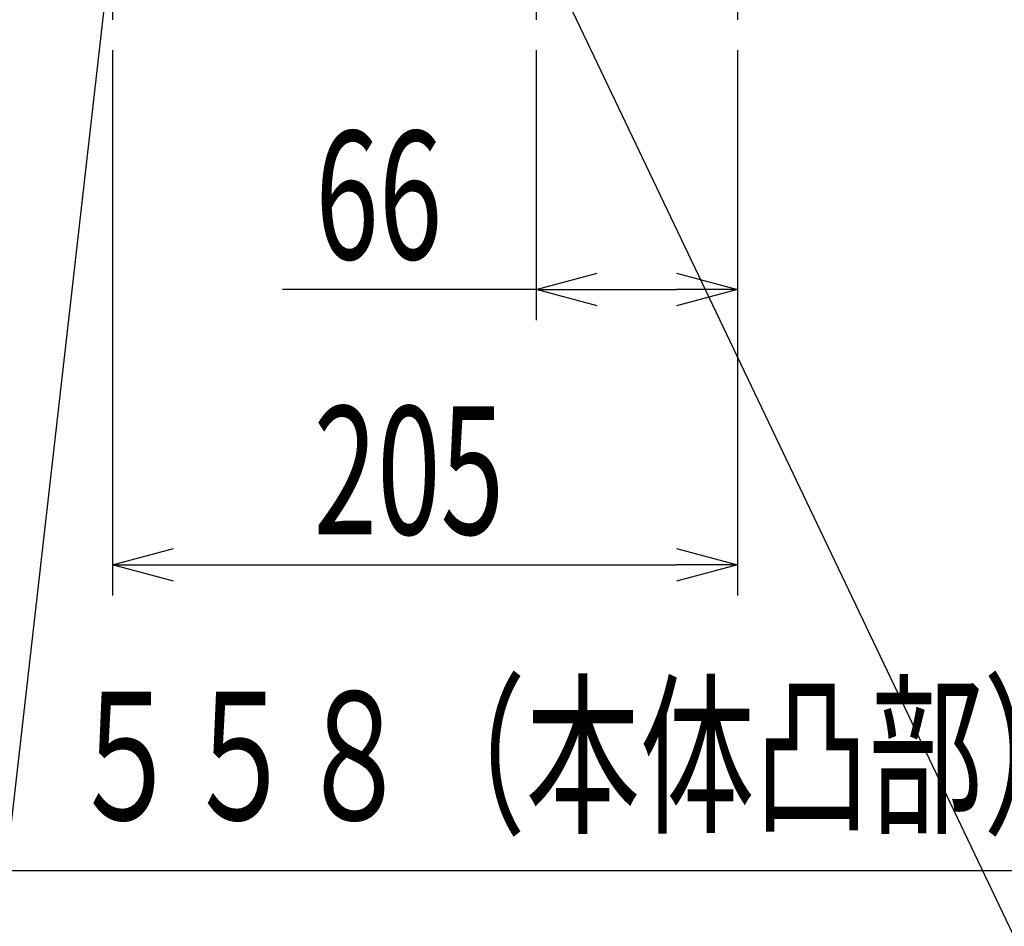
# Model space of a CAD drawing. Units: millimetres. Extents: x 1970 to 5850, y -6214 to -3450.
# Drawn here: x 2403 to 2726, y -5346 to -5048 of the extents above; entities that cross this region are included whole.
import ezdxf

# ---------------------------------------------------------------- set-up
doc = ezdxf.new("R2010")
doc.units = ezdxf.units.MM
doc.header["$LTSCALE"] = 1.737635
doc.linetypes.add('CENTER', pattern=[50.8, 31.75, -6.35, 6.35, -6.35])
doc.layers.add('NoLayerName_003', color=7, linetype='Continuous')
doc.layers.add('NoLayerName_004', color=7, linetype='Continuous')
doc.styles.get("Standard").update_dxf_attribs({"font": 'txt', "bigfont": 'extfont2'})
doc.dimstyles.get("Standard").update_dxf_attribs({"dimtxt": 2.5, "dimasz": 2.5, "dimexe": 1.25, "dimexo": 0.625, "dimtad": 1, "dimzin": 0, "dimdsep": 46, "dimtxsty": 'Standard', "dimcen": 2.5, "dimadec": 0, "dimazin": 0, "dimtfac": 0.75, "dimtmove": 0, "dimatfit": 3, "dimfxl": 1, "dimarcsym": 0})

# ---------------------------------------------------------------- blocks, each defined once
blk = doc.blocks.new('_OPEN30')
at = {"color": 0, "linetype": 'ByBlock', "lineweight": -2}
for p, q in [((-1, 0.267949), (0, 0)), ((0, 0), (-1, -0.267949)), ((0, 0), (-1, 0))]:
    blk.add_line(p, q, dxfattribs=at)
blk = doc.blocks.new('*D47')
at = {"layer": 'Defpoints', "color": 0}
for p in [(2359.3, -4938.51), (2917.3, -4938.31), (2917.3, -5327.2)]:
    blk.add_point(p, dxfattribs=at)
at = {"layer": 'NoLayerName_004', "color": 0, "linetype": 'Continuous', "lineweight": 25}
for p, q in [((2359.3, -4948.51), (2359.3, -5337.2)), ((2917.3, -4948.31), (2917.3, -5337.2)), ((2379.3, -5327.2), (2897.3, -5327.2))]:
    blk.add_line(p, q, dxfattribs=at)
at = {"layer": 'NoLayerName_004', "color": 0, "lineweight": 25, "xscale": 20, "yscale": 20, "zscale": 20, "rotation": 180}
blk.add_blockref('_OPEN30', (2359.3, -5327.2), dxfattribs=at)
at = {"layer": 'NoLayerName_004', "color": 0, "lineweight": 25, "xscale": 20, "yscale": 20, "zscale": 20}
blk.add_blockref('_OPEN30', (2917.3, -5327.2), dxfattribs=at)
at = {"layer": 'NoLayerName_004', "color": 0, "lineweight": 25, "insert": (2587.62, -5289.65), "char_height": 42, "attachment_point": 5}
blk.add_mtext('\\W0.6548;５５８（本体凸部）', dxfattribs=at)
blk = doc.blocks.new('*D48')
at = {"layer": 'Defpoints', "color": 0}
for p in [(2433.3, -5048.18), (2638.3, -5048.18), (2638.3, -5226.97)]:
    blk.add_point(p, dxfattribs=at)
at = {"layer": 'NoLayerName_004', "color": 0, "linetype": 'Continuous', "lineweight": 25}
for p, q in [((2433.3, -5058.18), (2433.3, -5236.97)), ((2638.3, -5058.18), (2638.3, -5236.97)), ((2453.3, -5226.97), (2618.3, -5226.97))]:
    blk.add_line(p, q, dxfattribs=at)
at = {"layer": 'NoLayerName_004', "color": 0, "lineweight": 25, "xscale": 20, "yscale": 20, "zscale": 20, "rotation": 180}
blk.add_blockref('_OPEN30', (2433.3, -5226.97), dxfattribs=at)
at = {"layer": 'NoLayerName_004', "color": 0, "lineweight": 25, "xscale": 20, "yscale": 20, "zscale": 20}
blk.add_blockref('_OPEN30', (2638.3, -5226.97), dxfattribs=at)
at = {"layer": 'NoLayerName_004', "color": 0, "lineweight": 25, "insert": (2530.54, -5195.97), "char_height": 42, "attachment_point": 5}
blk.add_mtext('\\W0.6548;205', dxfattribs=at)
blk = doc.blocks.new('*D49')
at = {"layer": 'Defpoints', "color": 0}
for p in [(2572.3, -5048.18), (2638.3, -5048.18), (2638.3, -5136.71)]:
    blk.add_point(p, dxfattribs=at)
at = {"layer": 'NoLayerName_004', "color": 0, "linetype": 'Continuous', "lineweight": 25}
for p, q in [((2572.3, -5058.18), (2572.3, -5146.71)), ((2638.3, -5058.18), (2638.3, -5146.71)), ((2572.3, -5136.71), (2489.06, -5136.71)), ((2592.3, -5136.71), (2618.3, -5136.71))]:
    blk.add_line(p, q, dxfattribs=at)
at = {"layer": 'NoLayerName_004', "color": 0, "lineweight": 25, "xscale": 20, "yscale": 20, "zscale": 20, "rotation": 180}
blk.add_blockref('_OPEN30', (2572.3, -5136.71), dxfattribs=at)
at = {"layer": 'NoLayerName_004', "color": 0, "lineweight": 25, "xscale": 20, "yscale": 20, "zscale": 20}
blk.add_blockref('_OPEN30', (2638.3, -5136.71), dxfattribs=at)
at = {"layer": 'NoLayerName_004', "color": 0, "lineweight": 25, "insert": (2520.67, -5105.71), "char_height": 42, "attachment_point": 5}
blk.add_mtext('\\W0.6548;66', dxfattribs=at)

msp = doc.modelspace()

# ---------------------------------------------------------------- linework, layer by layer
at = {"layer": 'NoLayerName_003', "color": 7, "linetype": 'CENTER', "lineweight": 25}
for p, q in [((2638.3, -4845.12), (2638.3, -5048.18)), ((2572.3, -4993.87), (2572.3, -5048.18)), ((2433.3, -5000.68), (2433.3, -5048.18))]:
    msp.add_line(p, q, dxfattribs=at)

# ---------------------------------------------------------------- dimensions: what is measured, and where the dimension line sits
at = {"layer": 'NoLayerName_004', "color": 7, "linetype": 'Continuous', "lineweight": 25}
for base, p1, p2, text, override, picture, middle in [((2917.3, -5327.2), (2359.3, -4938.51), (2917.3, -4938.31), '\\W0.6548;５５８（本体凸部）', {"dimtxt": 42, "dimasz": 20, "dimexe": 10, "dimexo": 10, "dimgap": 10, "dimdec": 1, "dimzin": 8, "dimblk": 'OPEN30', "dimclrd": 0, "dimclre": 0, "dimclrt": 0, "dimtp": 0, "dimtm": 0, "dimlwd": 25, "dimlwe": 25}, '*D47', (2587.62, -5327.2)), ((2638.3, -5226.97), (2433.3, -5048.18), (2638.3, -5048.18), '\\W0.6548;<>', {"dimtxt": 42, "dimasz": 20, "dimexe": 10, "dimexo": 10, "dimgap": 10, "dimdec": 0, "dimzin": 8, "dimblk": 'OPEN30', "dimclrd": 0, "dimclre": 0, "dimclrt": 0, "dimtp": 0, "dimtm": 0, "dimlwd": 25, "dimlwe": 25}, '*D48', (2530.54, -5226.97)), ((2638.3, -5136.71), (2572.3, -5048.18), (2638.3, -5048.18), '\\W0.6548;<>', {"dimtxt": 42, "dimasz": 20, "dimexe": 10, "dimexo": 10, "dimgap": 10, "dimdec": 0, "dimzin": 8, "dimblk": 'OPEN30', "dimclrd": 0, "dimclre": 0, "dimclrt": 0, "dimtp": 0, "dimtm": 0, "dimlwd": 25, "dimlwe": 25}, '*D49', (2520.67, -5136.71))]:
    dim = msp.add_linear_dim(base=base, p1=p1, p2=p2, text=text, dimstyle='Standard', override=override, dxfattribs=at)
    dim.commit()
    dim.dimension.update_dxf_attribs({"geometry": picture, "text_midpoint": middle, "dimtype": 160})

# ---------------------------------------------------------------- leaders
at = {"layer": 'NoLayerName_004', "color": 7, "linetype": 'Continuous', "lineweight": 25, "annotation_type": 0, "has_hookline": 1}
for points, hookline_direction, text_width in [([(2433.3, -5020.41), (2372.31, -5554.45), (2352.31, -5554.45)], 1, 309.24), ([(2572.3, -5020.41), (2814.72, -5528.28), (2834.72, -5528.28)], 0, 368.32)]:
    msp.add_leader(points, dimstyle='Standard', override={"dimtxt": 42, "dimasz": 20, "dimgap": 10, "dimldrblk": 'OPEN30'}, dxfattribs=dict(at, hookline_direction=hookline_direction, text_width=text_width))

doc.saveas('drawing.dxf')
